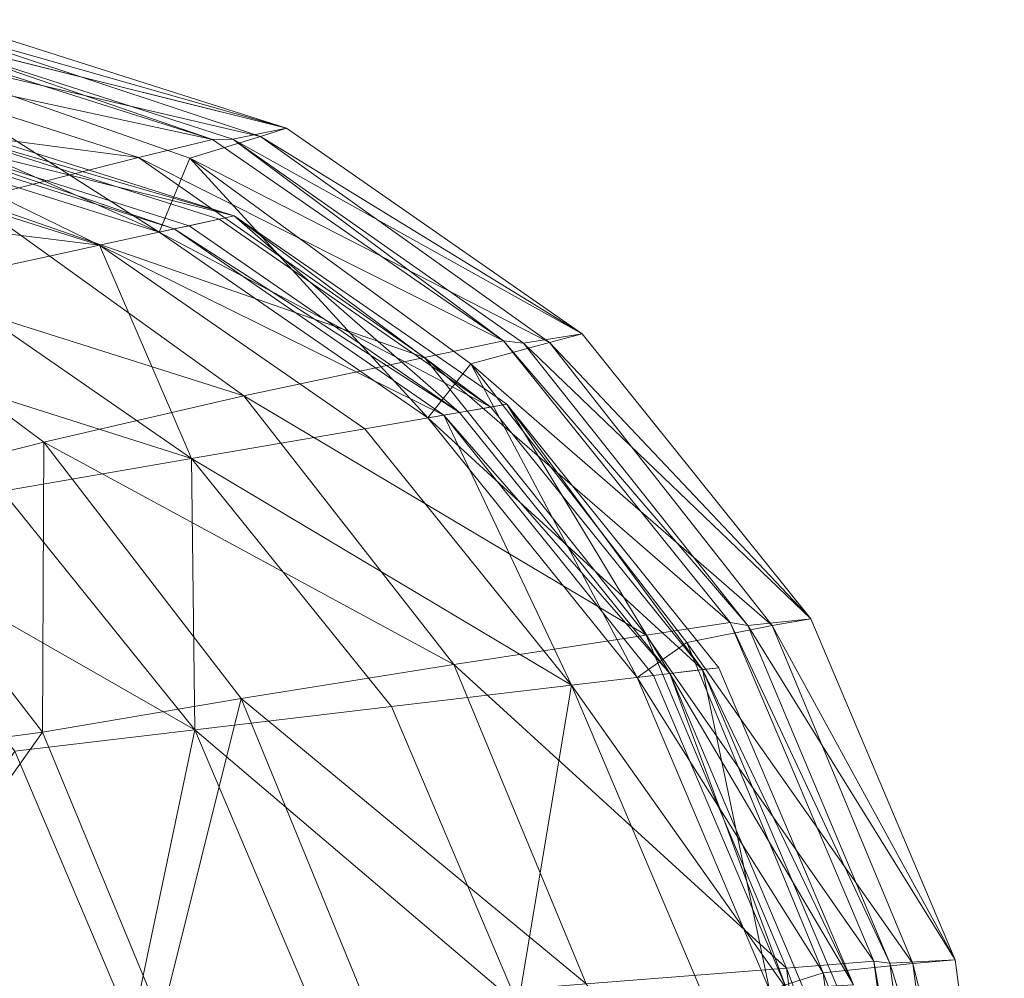
# Model space of a CAD drawing. Units: metres. Extents: x -0.395 to 0.395, y -0.09 to 0.09.
# Drawn here: x 0.329 to 0.395, y 0.024 to 0.088 of the extents above; entities that cross this region are included whole.
import ezdxf

# ---------------------------------------------------------------- set-up
doc = ezdxf.new("R2010")
doc.units = ezdxf.units.M
doc.header["$MEASUREMENT"] = 0
doc.layers.add('Mobilier 2D', color=7, linetype='Continuous')
doc.layers.add('Mobilier 3D', color=7, linetype='Continuous')

# ---------------------------------------------------------------- blocks, each defined once
blk = doc.blocks.new('longpot')
at = {"layer": 'Mobilier 2D', "color": 202, "linetype": 'Continuous', "lineweight": 0}
for p, q in [((0.346752, 0.08075), (0.320689, 0.087252)), ((0.36664, 0.066925), (0.346752, 0.08075)), ((0.381998, 0.047774), (0.36664, 0.066925)), ((0.391689, 0.024861), (0.381998, 0.047774)), ((0.395, 0), (0.391689, 0.024861))]:
    blk.add_line(p, q, dxfattribs=at)
at = {"layer": 'Mobilier 3D', "color": 34, "linetype": 'Continuous', "lineweight": 0}
mesh = blk.add_polyface(dxfattribs=at)
corners = [(0.320689, 0.087252, 0.123419), (0.323862, 0.08804, 0.127305), (0.346752, 0.08075, 0.126909)]
mesh.append_faces([[corners[k] for k in face] for face in [(0, 1, 2)]], dxfattribs={"color": 34})
mesh = blk.add_polyface(dxfattribs=at)
corners = [(0.323862, 0.08804, 0.127305), (0.32258, 0.087632, 0.132966), (0.346752, 0.08075, 0.126909)]
mesh.append_faces([[corners[k] for k in face] for face in [(0, 1, 2)]], dxfattribs={"color": 34})
mesh = blk.add_polyface(dxfattribs=at)
corners = [(0.32258, 0.087632, 0.132966), (0.318398, 0.086384, 0.137365), (0.345016, 0.080198, 0.13388)]
mesh.append_faces([[corners[k] for k in face] for face in [(0, 1, 2)]], dxfattribs={"color": 34})
mesh = blk.add_polyface(dxfattribs=at)
corners = [(0.32258, 0.087632, 0.132966), (0.345016, 0.080198, 0.13388), (0.346752, 0.08075, 0.126909)]
mesh.append_faces([[corners[k] for k in face] for face in [(0, 1, 2)]], dxfattribs={"color": 34})
mesh = blk.add_polyface(dxfattribs=at)
corners = [(0.314795, 0.085827, 0.073275), (0.319449, 0.087056, 0.105443), (0.341781, 0.079993, 0.105275)]
mesh.append_faces([[corners[k] for k in face] for face in [(0, 1, 2)]], dxfattribs={"color": 34})
mesh = blk.add_polyface(dxfattribs=at)
corners = [(0.319449, 0.087056, 0.105443), (0.320689, 0.087252, 0.123419), (0.341781, 0.079993, 0.105275)]
mesh.append_faces([[corners[k] for k in face] for face in [(0, 1, 2)]], dxfattribs={"color": 34})
mesh = blk.add_polyface(dxfattribs=at)
corners = [(0.320689, 0.087252, 0.123419), (0.34315, 0.080003, 0.122779), (0.341781, 0.079993, 0.105275)]
mesh.append_faces([[corners[k] for k in face] for face in [(0, 1, 2)]], dxfattribs={"color": 34})
mesh = blk.add_polyface(dxfattribs=at)
corners = [(0.320689, 0.087252, 0.123419), (0.346752, 0.08075, 0.126909), (0.34315, 0.080003, 0.122779)]
mesh.append_faces([[corners[k] for k in face] for face in [(0, 1, 2)]], dxfattribs={"color": 34})
mesh = blk.add_polyface(dxfattribs=at)
corners = [(0.317623, 0.080261, 0.134954), (0.338212, 0.073759, 0.134954), (0.318398, 0.086384, 0.137365)]
mesh.append_faces([[corners[k] for k in face] for face in [(0, 1, 2)]], dxfattribs={"color": 34})
mesh = blk.add_polyface(dxfattribs=at)
corners = [(0.318398, 0.086384, 0.137365), (0.34027, 0.078726, 0.138593), (0.345016, 0.080198, 0.13388)]
mesh.append_faces([[corners[k] for k in face] for face in [(0, 1, 2)]], dxfattribs={"color": 34})
mesh = blk.add_polyface(dxfattribs=at)
corners = [(0.338212, 0.073759, 0.134954), (0.34027, 0.078726, 0.138593), (0.318398, 0.086384, 0.137365)]
mesh.append_faces([[corners[k] for k in face] for face in [(0, 1, 2)]], dxfattribs={"color": 34})
mesh = blk.add_polyface(dxfattribs=at)
corners = [(0.304416, 0.083039, 0.052474), (0.314795, 0.085827, 0.073275), (0.336814, 0.078772, 0.07274)]
mesh.append_faces([[corners[k] for k in face] for face in [(0, 1, 2)]], dxfattribs={"color": 34})
mesh = blk.add_polyface(dxfattribs=at)
corners = [(0.314795, 0.085827, 0.073275), (0.341781, 0.079993, 0.105275), (0.336814, 0.078772, 0.07274)]
mesh.append_faces([[corners[k] for k in face] for face in [(0, 1, 2)]], dxfattribs={"color": 34})
mesh = blk.add_polyface(dxfattribs=at)
corners = [(0.304416, 0.083039, 0.052474), (0.336814, 0.078772, 0.07274), (0.325578, 0.075929, 0.051465)]
mesh.append_faces([[corners[k] for k in face] for face in [(0, 1, 2)]], dxfattribs={"color": 34})
mesh = blk.add_polyface(dxfattribs=at)
corners = [(0.343238, 0.074855, 0.127928), (0.322343, 0.081454, 0.127928), (0.319511, 0.080738, 0.124416)]
mesh.append_faces([[corners[k] for k in face] for face in [(0, 1, 2)]], dxfattribs={"color": 34})
mesh = blk.add_polyface(dxfattribs=at)
corners = [(0.343238, 0.074855, 0.127928), (0.321399, 0.081216, 0.131441), (0.322343, 0.081454, 0.127928)]
mesh.append_faces([[corners[k] for k in face] for face in [(0, 1, 2)]], dxfattribs={"color": 34})
mesh = blk.add_polyface(dxfattribs=at)
corners = [(0.338212, 0.073759, 0.134954), (0.317623, 0.080261, 0.134954), (0.321399, 0.081216, 0.131441)]
mesh.append_faces([[corners[k] for k in face] for face in [(0, 1, 2)]], dxfattribs={"color": 34})
mesh = blk.add_polyface(dxfattribs=at)
corners = [(0.339217, 0.073978, 0.105682), (0.319511, 0.080738, 0.124416), (0.318567, 0.0805, 0.105682)]
mesh.append_faces([[corners[k] for k in face] for face in [(0, 1, 2)]], dxfattribs={"color": 34})
mesh = blk.add_polyface(dxfattribs=at)
corners = [(0.339217, 0.073978, 0.105682), (0.340223, 0.074197, 0.124416), (0.319511, 0.080738, 0.124416)]
mesh.append_faces([[corners[k] for k in face] for face in [(0, 1, 2)]], dxfattribs={"color": 34})
mesh = blk.add_polyface(dxfattribs=at)
corners = [(0.340223, 0.074197, 0.124416), (0.343238, 0.074855, 0.127928), (0.319511, 0.080738, 0.124416)]
mesh.append_faces([[corners[k] for k in face] for face in [(0, 1, 2)]], dxfattribs={"color": 34})
mesh = blk.add_polyface(dxfattribs=at)
corners = [(0.343238, 0.074855, 0.127928), (0.342233, 0.074636, 0.131441), (0.321399, 0.081216, 0.131441)]
mesh.append_faces([[corners[k] for k in face] for face in [(0, 1, 2)]], dxfattribs={"color": 34})
mesh = blk.add_polyface(dxfattribs=at)
corners = [(0.342233, 0.074636, 0.131441), (0.338212, 0.073759, 0.134954), (0.321399, 0.081216, 0.131441)]
mesh.append_faces([[corners[k] for k in face] for face in [(0, 1, 2)]], dxfattribs={"color": 34})
mesh = blk.add_polyface(dxfattribs=at)
corners = [(0.34315, 0.080003, 0.122779), (0.346752, 0.08075, 0.126909), (0.36664, 0.066925, 0.126605)]
mesh.append_faces([[corners[k] for k in face] for face in [(0, 1, 2)]], dxfattribs={"color": 34})
mesh = blk.add_polyface(dxfattribs=at)
corners = [(0.346752, 0.08075, 0.126909), (0.345016, 0.080198, 0.13388), (0.36664, 0.066925, 0.126605)]
mesh.append_faces([[corners[k] for k in face] for face in [(0, 1, 2)]], dxfattribs={"color": 34})
mesh = blk.add_polyface(dxfattribs=at)
corners = [(0.334191, 0.072882, 0.074069), (0.318567, 0.0805, 0.105682), (0.313846, 0.079307, 0.074069)]
mesh.append_faces([[corners[k] for k in face] for face in [(0, 1, 2)]], dxfattribs={"color": 34})
mesh = blk.add_polyface(dxfattribs=at)
corners = [(0.334191, 0.072882, 0.074069), (0.339217, 0.073978, 0.105682), (0.318567, 0.0805, 0.105682)]
mesh.append_faces([[corners[k] for k in face] for face in [(0, 1, 2)]], dxfattribs={"color": 34})
mesh = blk.add_polyface(dxfattribs=at)
corners = [(0.345016, 0.080198, 0.13388), (0.34027, 0.078726, 0.138593), (0.364427, 0.066353, 0.134538)]
mesh.append_faces([[corners[k] for k in face] for face in [(0, 1, 2)]], dxfattribs={"color": 34})
mesh = blk.add_polyface(dxfattribs=at)
corners = [(0.345016, 0.080198, 0.13388), (0.364427, 0.066353, 0.134538), (0.36664, 0.066925, 0.126605)]
mesh.append_faces([[corners[k] for k in face] for face in [(0, 1, 2)]], dxfattribs={"color": 34})
mesh = blk.add_polyface(dxfattribs=at)
corners = [(0.336814, 0.078772, 0.07274), (0.341781, 0.079993, 0.105275), (0.361354, 0.06645, 0.105128)]
mesh.append_faces([[corners[k] for k in face] for face in [(0, 1, 2)]], dxfattribs={"color": 34})
mesh = blk.add_polyface(dxfattribs=at)
corners = [(0.341781, 0.079993, 0.105275), (0.34315, 0.080003, 0.122779), (0.361354, 0.06645, 0.105128)]
mesh.append_faces([[corners[k] for k in face] for face in [(0, 1, 2)]], dxfattribs={"color": 34})
mesh = blk.add_polyface(dxfattribs=at)
corners = [(0.34315, 0.080003, 0.122779), (0.362677, 0.066299, 0.122281), (0.361354, 0.06645, 0.105128)]
mesh.append_faces([[corners[k] for k in face] for face in [(0, 1, 2)]], dxfattribs={"color": 34})
mesh = blk.add_polyface(dxfattribs=at)
corners = [(0.34315, 0.080003, 0.122779), (0.36664, 0.066925, 0.126605), (0.362677, 0.066299, 0.122281)]
mesh.append_faces([[corners[k] for k in face] for face in [(0, 1, 2)]], dxfattribs={"color": 34})
mesh = blk.add_polyface(dxfattribs=at)
corners = [(0.334191, 0.072882, 0.074069), (0.313846, 0.079307, 0.074069), (0.303462, 0.076683, 0.054165)]
mesh.append_faces([[corners[k] for k in face] for face in [(0, 1, 2)]], dxfattribs={"color": 34})
mesh = blk.add_polyface(dxfattribs=at)
corners = [(0.325578, 0.075929, 0.051465), (0.336814, 0.078772, 0.07274), (0.356037, 0.065341, 0.072299)]
mesh.append_faces([[corners[k] for k in face] for face in [(0, 1, 2)]], dxfattribs={"color": 34})
mesh = blk.add_polyface(dxfattribs=at)
corners = [(0.336814, 0.078772, 0.07274), (0.361354, 0.06645, 0.105128), (0.356037, 0.065341, 0.072299)]
mesh.append_faces([[corners[k] for k in face] for face in [(0, 1, 2)]], dxfattribs={"color": 34})
mesh = blk.add_polyface(dxfattribs=at)
corners = [(0.338212, 0.073759, 0.134954), (0.356264, 0.061281, 0.134954), (0.34027, 0.078726, 0.138593)]
mesh.append_faces([[corners[k] for k in face] for face in [(0, 1, 2)]], dxfattribs={"color": 34})
mesh = blk.add_polyface(dxfattribs=at)
corners = [(0.34027, 0.078726, 0.138593), (0.359143, 0.064914, 0.13933), (0.364427, 0.066353, 0.134538)]
mesh.append_faces([[corners[k] for k in face] for face in [(0, 1, 2)]], dxfattribs={"color": 34})
mesh = blk.add_polyface(dxfattribs=at)
corners = [(0.356264, 0.061281, 0.134954), (0.359143, 0.064914, 0.13933), (0.34027, 0.078726, 0.138593)]
mesh.append_faces([[corners[k] for k in face] for face in [(0, 1, 2)]], dxfattribs={"color": 34})
mesh = blk.add_polyface(dxfattribs=at)
corners = [(0.323134, 0.070471, 0.054165), (0.334191, 0.072882, 0.074069), (0.303462, 0.076683, 0.054165)]
mesh.append_faces([[corners[k] for k in face] for face in [(0, 1, 2)]], dxfattribs={"color": 34})
mesh = blk.add_polyface(dxfattribs=at)
corners = [(0.31324, 0.072464, 0.038373), (0.325578, 0.075929, 0.051465), (0.343888, 0.062756, 0.050748)]
mesh.append_faces([[corners[k] for k in face] for face in [(0, 1, 2)]], dxfattribs={"color": 34})
mesh = blk.add_polyface(dxfattribs=at)
corners = [(0.325578, 0.075929, 0.051465), (0.356037, 0.065341, 0.072299), (0.343888, 0.062756, 0.050748)]
mesh.append_faces([[corners[k] for k in face] for face in [(0, 1, 2)]], dxfattribs={"color": 34})
mesh = blk.add_polyface(dxfattribs=at)
corners = [(0.358382, 0.061646, 0.124416), (0.343238, 0.074855, 0.127928), (0.340223, 0.074197, 0.124416)]
mesh.append_faces([[corners[k] for k in face] for face in [(0, 1, 2)]], dxfattribs={"color": 34})
mesh = blk.add_polyface(dxfattribs=at)
corners = [(0.3605, 0.06201, 0.131441), (0.342233, 0.074636, 0.131441), (0.343238, 0.074855, 0.127928)]
mesh.append_faces([[corners[k] for k in face] for face in [(0, 1, 2)]], dxfattribs={"color": 34})
mesh = blk.add_polyface(dxfattribs=at)
corners = [(0.358382, 0.061646, 0.124416), (0.361559, 0.062192, 0.127928), (0.343238, 0.074855, 0.127928)]
mesh.append_faces([[corners[k] for k in face] for face in [(0, 1, 2)]], dxfattribs={"color": 34})
mesh = blk.add_polyface(dxfattribs=at)
corners = [(0.361559, 0.062192, 0.127928), (0.3605, 0.06201, 0.131441), (0.343238, 0.074855, 0.127928)]
mesh.append_faces([[corners[k] for k in face] for face in [(0, 1, 2)]], dxfattribs={"color": 34})
mesh = blk.add_polyface(dxfattribs=at)
corners = [(0.3605, 0.06201, 0.131441), (0.338212, 0.073759, 0.134954), (0.342233, 0.074636, 0.131441)]
mesh.append_faces([[corners[k] for k in face] for face in [(0, 1, 2)]], dxfattribs={"color": 34})
mesh = blk.add_polyface(dxfattribs=at)
corners = [(0.358382, 0.061646, 0.124416), (0.340223, 0.074197, 0.124416), (0.339217, 0.073978, 0.105682)]
mesh.append_faces([[corners[k] for k in face] for face in [(0, 1, 2)]], dxfattribs={"color": 34})
mesh = blk.add_polyface(dxfattribs=at)
corners = [(0.357323, 0.061463, 0.105682), (0.339217, 0.073978, 0.105682), (0.334191, 0.072882, 0.074069)]
mesh.append_faces([[corners[k] for k in face] for face in [(0, 1, 2)]], dxfattribs={"color": 34})
mesh = blk.add_polyface(dxfattribs=at)
corners = [(0.3605, 0.06201, 0.131441), (0.356264, 0.061281, 0.134954), (0.338212, 0.073759, 0.134954)]
mesh.append_faces([[corners[k] for k in face] for face in [(0, 1, 2)]], dxfattribs={"color": 34})
mesh = blk.add_polyface(dxfattribs=at)
corners = [(0.357323, 0.061463, 0.105682), (0.358382, 0.061646, 0.124416), (0.339217, 0.073978, 0.105682)]
mesh.append_faces([[corners[k] for k in face] for face in [(0, 1, 2)]], dxfattribs={"color": 34})
mesh = blk.add_polyface(dxfattribs=at)
corners = [(0.340381, 0.058549, 0.054165), (0.334191, 0.072882, 0.074069), (0.323134, 0.070471, 0.054165)]
mesh.append_faces([[corners[k] for k in face] for face in [(0, 1, 2)]], dxfattribs={"color": 34})
mesh = blk.add_polyface(dxfattribs=at)
corners = [(0.340381, 0.058549, 0.054165), (0.352029, 0.060553, 0.074069), (0.334191, 0.072882, 0.074069)]
mesh.append_faces([[corners[k] for k in face] for face in [(0, 1, 2)]], dxfattribs={"color": 34})
mesh = blk.add_polyface(dxfattribs=at)
corners = [(0.352029, 0.060553, 0.074069), (0.357323, 0.061463, 0.105682), (0.334191, 0.072882, 0.074069)]
mesh.append_faces([[corners[k] for k in face] for face in [(0, 1, 2)]], dxfattribs={"color": 34})
mesh = blk.add_polyface(dxfattribs=at)
corners = [(0.31324, 0.072464, 0.038373), (0.330443, 0.05965, 0.037677), (0.317795, 0.056448, 0.030839)]
mesh.append_faces([[corners[k] for k in face] for face in [(0, 1, 2)]], dxfattribs={"color": 34})
mesh = blk.add_polyface(dxfattribs=at)
corners = [(0.31324, 0.072464, 0.038373), (0.343888, 0.062756, 0.050748), (0.330443, 0.05965, 0.037677)]
mesh.append_faces([[corners[k] for k in face] for face in [(0, 1, 2)]], dxfattribs={"color": 34})
mesh = blk.add_polyface(dxfattribs=at)
corners = [(0.340381, 0.058549, 0.054165), (0.323134, 0.070471, 0.054165), (0.311071, 0.06784, 0.042456)]
mesh.append_faces([[corners[k] for k in face] for face in [(0, 1, 2)]], dxfattribs={"color": 34})
mesh = blk.add_polyface(dxfattribs=at)
corners = [(0.327674, 0.056363, 0.042456), (0.340381, 0.058549, 0.054165), (0.311071, 0.06784, 0.042456)]
mesh.append_faces([[corners[k] for k in face] for face in [(0, 1, 2)]], dxfattribs={"color": 34})
mesh = blk.add_polyface(dxfattribs=at)
corners = [(0.362677, 0.066299, 0.122281), (0.36664, 0.066925, 0.126605), (0.381998, 0.047774, 0.126399)]
mesh.append_faces([[corners[k] for k in face] for face in [(0, 1, 2)]], dxfattribs={"color": 34})
mesh = blk.add_polyface(dxfattribs=at)
corners = [(0.36664, 0.066925, 0.126605), (0.364427, 0.066353, 0.134538), (0.381998, 0.047774, 0.126399)]
mesh.append_faces([[corners[k] for k in face] for face in [(0, 1, 2)]], dxfattribs={"color": 34})
mesh = blk.add_polyface(dxfattribs=at)
corners = [(0.356037, 0.065341, 0.072299), (0.361354, 0.06645, 0.105128), (0.376583, 0.047529, 0.105015)]
mesh.append_faces([[corners[k] for k in face] for face in [(0, 1, 2)]], dxfattribs={"color": 34})
mesh = blk.add_polyface(dxfattribs=at)
corners = [(0.364427, 0.066353, 0.134538), (0.359143, 0.064914, 0.13933), (0.379401, 0.047317, 0.134961)]
mesh.append_faces([[corners[k] for k in face] for face in [(0, 1, 2)]], dxfattribs={"color": 34})
mesh = blk.add_polyface(dxfattribs=at)
corners = [(0.361354, 0.06645, 0.105128), (0.362677, 0.066299, 0.122281), (0.377772, 0.047329, 0.121936)]
mesh.append_faces([[corners[k] for k in face] for face in [(0, 1, 2)]], dxfattribs={"color": 34})
mesh = blk.add_polyface(dxfattribs=at)
corners = [(0.361354, 0.06645, 0.105128), (0.377772, 0.047329, 0.121936), (0.376583, 0.047529, 0.105015)]
mesh.append_faces([[corners[k] for k in face] for face in [(0, 1, 2)]], dxfattribs={"color": 34})
mesh = blk.add_polyface(dxfattribs=at)
corners = [(0.362677, 0.066299, 0.122281), (0.381998, 0.047774, 0.126399), (0.377772, 0.047329, 0.121936)]
mesh.append_faces([[corners[k] for k in face] for face in [(0, 1, 2)]], dxfattribs={"color": 34})
mesh = blk.add_polyface(dxfattribs=at)
corners = [(0.364427, 0.066353, 0.134538), (0.379401, 0.047317, 0.134961), (0.381998, 0.047774, 0.126399)]
mesh.append_faces([[corners[k] for k in face] for face in [(0, 1, 2)]], dxfattribs={"color": 34})
mesh = blk.add_polyface(dxfattribs=at)
corners = [(0.343888, 0.062756, 0.050748), (0.356037, 0.065341, 0.072299), (0.370938, 0.046675, 0.071978)]
mesh.append_faces([[corners[k] for k in face] for face in [(0, 1, 2)]], dxfattribs={"color": 34})
mesh = blk.add_polyface(dxfattribs=at)
corners = [(0.356037, 0.065341, 0.072299), (0.376583, 0.047529, 0.105015), (0.370938, 0.046675, 0.071978)]
mesh.append_faces([[corners[k] for k in face] for face in [(0, 1, 2)]], dxfattribs={"color": 34})
mesh = blk.add_polyface(dxfattribs=at)
corners = [(0.356264, 0.061281, 0.134954), (0.370317, 0.043839, 0.134954), (0.359143, 0.064914, 0.13933)]
mesh.append_faces([[corners[k] for k in face] for face in [(0, 1, 2)]], dxfattribs={"color": 34})
mesh = blk.add_polyface(dxfattribs=at)
corners = [(0.359143, 0.064914, 0.13933), (0.373671, 0.046187, 0.139737), (0.379401, 0.047317, 0.134961)]
mesh.append_faces([[corners[k] for k in face] for face in [(0, 1, 2)]], dxfattribs={"color": 34})
mesh = blk.add_polyface(dxfattribs=at)
corners = [(0.370317, 0.043839, 0.134954), (0.373671, 0.046187, 0.139737), (0.359143, 0.064914, 0.13933)]
mesh.append_faces([[corners[k] for k in face] for face in [(0, 1, 2)]], dxfattribs={"color": 34})
mesh = blk.add_polyface(dxfattribs=at)
corners = [(0.330443, 0.05965, 0.037677), (0.343888, 0.062756, 0.050748), (0.357995, 0.04471, 0.050294)]
mesh.append_faces([[corners[k] for k in face] for face in [(0, 1, 2)]], dxfattribs={"color": 34})
mesh = blk.add_polyface(dxfattribs=at)
corners = [(0.343888, 0.062756, 0.050748), (0.370938, 0.046675, 0.071978), (0.357995, 0.04471, 0.050294)]
mesh.append_faces([[corners[k] for k in face] for face in [(0, 1, 2)]], dxfattribs={"color": 34})
mesh = blk.add_polyface(dxfattribs=at)
corners = [(0.37472, 0.04436, 0.131441), (0.356264, 0.061281, 0.134954), (0.3605, 0.06201, 0.131441)]
mesh.append_faces([[corners[k] for k in face] for face in [(0, 1, 2)]], dxfattribs={"color": 34})
mesh = blk.add_polyface(dxfattribs=at)
corners = [(0.372518, 0.044099, 0.124416), (0.358382, 0.061646, 0.124416), (0.357323, 0.061463, 0.105682)]
mesh.append_faces([[corners[k] for k in face] for face in [(0, 1, 2)]], dxfattribs={"color": 34})
mesh = blk.add_polyface(dxfattribs=at)
corners = [(0.372518, 0.044099, 0.124416), (0.361559, 0.062192, 0.127928), (0.358382, 0.061646, 0.124416)]
mesh.append_faces([[corners[k] for k in face] for face in [(0, 1, 2)]], dxfattribs={"color": 34})
mesh = blk.add_polyface(dxfattribs=at)
corners = [(0.37472, 0.04436, 0.131441), (0.3605, 0.06201, 0.131441), (0.361559, 0.062192, 0.127928)]
mesh.append_faces([[corners[k] for k in face] for face in [(0, 1, 2)]], dxfattribs={"color": 34})
mesh = blk.add_polyface(dxfattribs=at)
corners = [(0.372518, 0.044099, 0.124416), (0.37582, 0.04449, 0.127928), (0.361559, 0.062192, 0.127928)]
mesh.append_faces([[corners[k] for k in face] for face in [(0, 1, 2)]], dxfattribs={"color": 34})
mesh = blk.add_polyface(dxfattribs=at)
corners = [(0.37582, 0.04449, 0.127928), (0.37472, 0.04436, 0.131441), (0.361559, 0.062192, 0.127928)]
mesh.append_faces([[corners[k] for k in face] for face in [(0, 1, 2)]], dxfattribs={"color": 34})
mesh = blk.add_polyface(dxfattribs=at)
corners = [(0.365914, 0.043318, 0.074069), (0.357323, 0.061463, 0.105682), (0.352029, 0.060553, 0.074069)]
mesh.append_faces([[corners[k] for k in face] for face in [(0, 1, 2)]], dxfattribs={"color": 34})
mesh = blk.add_polyface(dxfattribs=at)
corners = [(0.37472, 0.04436, 0.131441), (0.370317, 0.043839, 0.134954), (0.356264, 0.061281, 0.134954)]
mesh.append_faces([[corners[k] for k in face] for face in [(0, 1, 2)]], dxfattribs={"color": 34})
mesh = blk.add_polyface(dxfattribs=at)
corners = [(0.365914, 0.043318, 0.074069), (0.371418, 0.043969, 0.105682), (0.357323, 0.061463, 0.105682)]
mesh.append_faces([[corners[k] for k in face] for face in [(0, 1, 2)]], dxfattribs={"color": 34})
mesh = blk.add_polyface(dxfattribs=at)
corners = [(0.371418, 0.043969, 0.105682), (0.372518, 0.044099, 0.124416), (0.357323, 0.061463, 0.105682)]
mesh.append_faces([[corners[k] for k in face] for face in [(0, 1, 2)]], dxfattribs={"color": 34})
mesh = blk.add_polyface(dxfattribs=at)
corners = [(0.365914, 0.043318, 0.074069), (0.352029, 0.060553, 0.074069), (0.340381, 0.058549, 0.054165)]
mesh.append_faces([[corners[k] for k in face] for face in [(0, 1, 2)]], dxfattribs={"color": 34})
mesh = blk.add_polyface(dxfattribs=at)
corners = [(0.317795, 0.056448, 0.030839), (0.330443, 0.05965, 0.037677), (0.330366, 0.040156, 0.030684)]
mesh.append_faces([[corners[k] for k in face] for face in [(0, 1, 2)]], dxfattribs={"color": 34})
mesh = blk.add_polyface(dxfattribs=at)
corners = [(0.330443, 0.05965, 0.037677), (0.343703, 0.042415, 0.03732), (0.330366, 0.040156, 0.030684)]
mesh.append_faces([[corners[k] for k in face] for face in [(0, 1, 2)]], dxfattribs={"color": 34})
mesh = blk.add_polyface(dxfattribs=at)
corners = [(0.330443, 0.05965, 0.037677), (0.357995, 0.04471, 0.050294), (0.343703, 0.042415, 0.03732)]
mesh.append_faces([[corners[k] for k in face] for face in [(0, 1, 2)]], dxfattribs={"color": 34})
mesh = blk.add_polyface(dxfattribs=at)
corners = [(0.340599, 0.040321, 0.042456), (0.340381, 0.058549, 0.054165), (0.327674, 0.056363, 0.042456)]
mesh.append_faces([[corners[k] for k in face] for face in [(0, 1, 2)]], dxfattribs={"color": 34})
mesh = blk.add_polyface(dxfattribs=at)
corners = [(0.340599, 0.040321, 0.042456), (0.353807, 0.041884, 0.054165), (0.340381, 0.058549, 0.054165)]
mesh.append_faces([[corners[k] for k in face] for face in [(0, 1, 2)]], dxfattribs={"color": 34})
mesh = blk.add_polyface(dxfattribs=at)
corners = [(0.353807, 0.041884, 0.054165), (0.365914, 0.043318, 0.074069), (0.340381, 0.058549, 0.054165)]
mesh.append_faces([[corners[k] for k in face] for face in [(0, 1, 2)]], dxfattribs={"color": 34})
mesh = blk.add_polyface(dxfattribs=at)
corners = [(0.317795, 0.056448, 0.030839), (0.330366, 0.040156, 0.030684), (0.30801, 0.037169, 0.025634)]
mesh.append_faces([[corners[k] for k in face] for face in [(0, 1, 2)]], dxfattribs={"color": 34})
mesh = blk.add_polyface(dxfattribs=at)
corners = [(0.340599, 0.040321, 0.042456), (0.327674, 0.056363, 0.042456), (0.316026, 0.05436, 0.036602)]
mesh.append_faces([[corners[k] for k in face] for face in [(0, 1, 2)]], dxfattribs={"color": 34})
mesh = blk.add_polyface(dxfattribs=at)
corners = [(0.328492, 0.038888, 0.036602), (0.340599, 0.040321, 0.042456), (0.316026, 0.05436, 0.036602)]
mesh.append_faces([[corners[k] for k in face] for face in [(0, 1, 2)]], dxfattribs={"color": 34})
mesh = blk.add_polyface(dxfattribs=at)
corners = [(0.377772, 0.047329, 0.121936), (0.381998, 0.047774, 0.126399), (0.391689, 0.024861, 0.126281)]
mesh.append_faces([[corners[k] for k in face] for face in [(0, 1, 2)]], dxfattribs={"color": 34})
mesh = blk.add_polyface(dxfattribs=at)
corners = [(0.381998, 0.047774, 0.126399), (0.379401, 0.047317, 0.134961), (0.391689, 0.024861, 0.126281)]
mesh.append_faces([[corners[k] for k in face] for face in [(0, 1, 2)]], dxfattribs={"color": 34})
mesh = blk.add_polyface(dxfattribs=at)
corners = [(0.370938, 0.046675, 0.071978), (0.376583, 0.047529, 0.105015), (0.386241, 0.024765, 0.104943)]
mesh.append_faces([[corners[k] for k in face] for face in [(0, 1, 2)]], dxfattribs={"color": 34})
mesh = blk.add_polyface(dxfattribs=at)
corners = [(0.379401, 0.047317, 0.134961), (0.373671, 0.046187, 0.139737), (0.38885, 0.02461, 0.135194)]
mesh.append_faces([[corners[k] for k in face] for face in [(0, 1, 2)]], dxfattribs={"color": 34})
mesh = blk.add_polyface(dxfattribs=at)
corners = [(0.376583, 0.047529, 0.105015), (0.377772, 0.047329, 0.121936), (0.387305, 0.024631, 0.121737)]
mesh.append_faces([[corners[k] for k in face] for face in [(0, 1, 2)]], dxfattribs={"color": 34})
mesh = blk.add_polyface(dxfattribs=at)
corners = [(0.376583, 0.047529, 0.105015), (0.387305, 0.024631, 0.121737), (0.386241, 0.024765, 0.104943)]
mesh.append_faces([[corners[k] for k in face] for face in [(0, 1, 2)]], dxfattribs={"color": 34})
mesh = blk.add_polyface(dxfattribs=at)
corners = [(0.377772, 0.047329, 0.121936), (0.391689, 0.024861, 0.126281), (0.387305, 0.024631, 0.121737)]
mesh.append_faces([[corners[k] for k in face] for face in [(0, 1, 2)]], dxfattribs={"color": 34})
mesh = blk.add_polyface(dxfattribs=at)
corners = [(0.379401, 0.047317, 0.134961), (0.38885, 0.02461, 0.135194), (0.391689, 0.024861, 0.126281)]
mesh.append_faces([[corners[k] for k in face] for face in [(0, 1, 2)]], dxfattribs={"color": 34})
mesh = blk.add_polyface(dxfattribs=at)
corners = [(0.357995, 0.04471, 0.050294), (0.370938, 0.046675, 0.071978), (0.38036, 0.024299, 0.071785)]
mesh.append_faces([[corners[k] for k in face] for face in [(0, 1, 2)]], dxfattribs={"color": 34})
mesh = blk.add_polyface(dxfattribs=at)
corners = [(0.370938, 0.046675, 0.071978), (0.386241, 0.024765, 0.104943), (0.38036, 0.024299, 0.071785)]
mesh.append_faces([[corners[k] for k in face] for face in [(0, 1, 2)]], dxfattribs={"color": 34})
mesh = blk.add_polyface(dxfattribs=at)
corners = [(0.370317, 0.043839, 0.134954), (0.382829, 0.023994, 0.139939), (0.373671, 0.046187, 0.139737)]
mesh.append_faces([[corners[k] for k in face] for face in [(0, 1, 2)]], dxfattribs={"color": 34})
mesh = blk.add_polyface(dxfattribs=at)
corners = [(0.373671, 0.046187, 0.139737), (0.382829, 0.023994, 0.139939), (0.38885, 0.02461, 0.135194)]
mesh.append_faces([[corners[k] for k in face] for face in [(0, 1, 2)]], dxfattribs={"color": 34})
mesh = blk.add_polyface(dxfattribs=at)
corners = [(0.343703, 0.042415, 0.03732), (0.357995, 0.04471, 0.050294), (0.366888, 0.02324, 0.050049)]
mesh.append_faces([[corners[k] for k in face] for face in [(0, 1, 2)]], dxfattribs={"color": 34})
mesh = blk.add_polyface(dxfattribs=at)
corners = [(0.357995, 0.04471, 0.050294), (0.38036, 0.024299, 0.071785), (0.366888, 0.02324, 0.050049)]
mesh.append_faces([[corners[k] for k in face] for face in [(0, 1, 2)]], dxfattribs={"color": 34})
mesh = blk.add_polyface(dxfattribs=at)
corners = [(0.379231, 0.022845, 0.134954), (0.370317, 0.043839, 0.134954), (0.37472, 0.04436, 0.131441)]
mesh.append_faces([[corners[k] for k in face] for face in [(0, 1, 2)]], dxfattribs={"color": 34})
mesh = blk.add_polyface(dxfattribs=at)
corners = [(0.384867, 0.023184, 0.127928), (0.37582, 0.04449, 0.127928), (0.372518, 0.044099, 0.124416)]
mesh.append_faces([[corners[k] for k in face] for face in [(0, 1, 2)]], dxfattribs={"color": 34})
mesh = blk.add_polyface(dxfattribs=at)
corners = [(0.384867, 0.023184, 0.127928), (0.37472, 0.04436, 0.131441), (0.37582, 0.04449, 0.127928)]
mesh.append_faces([[corners[k] for k in face] for face in [(0, 1, 2)]], dxfattribs={"color": 34})
mesh = blk.add_polyface(dxfattribs=at)
corners = [(0.384867, 0.023184, 0.127928), (0.38374, 0.023116, 0.131441), (0.37472, 0.04436, 0.131441)]
mesh.append_faces([[corners[k] for k in face] for face in [(0, 1, 2)]], dxfattribs={"color": 34})
mesh = blk.add_polyface(dxfattribs=at)
corners = [(0.38374, 0.023116, 0.131441), (0.379231, 0.022845, 0.134954), (0.37472, 0.04436, 0.131441)]
mesh.append_faces([[corners[k] for k in face] for face in [(0, 1, 2)]], dxfattribs={"color": 34})
mesh = blk.add_polyface(dxfattribs=at)
corners = [(0.380358, 0.022913, 0.105682), (0.371418, 0.043969, 0.105682), (0.365914, 0.043318, 0.074069)]
mesh.append_faces([[corners[k] for k in face] for face in [(0, 1, 2)]], dxfattribs={"color": 34})
mesh = blk.add_polyface(dxfattribs=at)
corners = [(0.370317, 0.043839, 0.134954), (0.379231, 0.022845, 0.134954), (0.382829, 0.023994, 0.139939)]
mesh.append_faces([[corners[k] for k in face] for face in [(0, 1, 2)]], dxfattribs={"color": 34})
mesh = blk.add_polyface(dxfattribs=at)
corners = [(0.380358, 0.022913, 0.105682), (0.372518, 0.044099, 0.124416), (0.371418, 0.043969, 0.105682)]
mesh.append_faces([[corners[k] for k in face] for face in [(0, 1, 2)]], dxfattribs={"color": 34})
mesh = blk.add_polyface(dxfattribs=at)
corners = [(0.380358, 0.022913, 0.105682), (0.381486, 0.022981, 0.124416), (0.372518, 0.044099, 0.124416)]
mesh.append_faces([[corners[k] for k in face] for face in [(0, 1, 2)]], dxfattribs={"color": 34})
mesh = blk.add_polyface(dxfattribs=at)
corners = [(0.381486, 0.022981, 0.124416), (0.384867, 0.023184, 0.127928), (0.372518, 0.044099, 0.124416)]
mesh.append_faces([[corners[k] for k in face] for face in [(0, 1, 2)]], dxfattribs={"color": 34})
mesh = blk.add_polyface(dxfattribs=at)
corners = [(0.362324, 0.021826, 0.054165), (0.365914, 0.043318, 0.074069), (0.353807, 0.041884, 0.054165)]
mesh.append_faces([[corners[k] for k in face] for face in [(0, 1, 2)]], dxfattribs={"color": 34})
mesh = blk.add_polyface(dxfattribs=at)
corners = [(0.362324, 0.021826, 0.054165), (0.374723, 0.022573, 0.074069), (0.365914, 0.043318, 0.074069)]
mesh.append_faces([[corners[k] for k in face] for face in [(0, 1, 2)]], dxfattribs={"color": 34})
mesh = blk.add_polyface(dxfattribs=at)
corners = [(0.374723, 0.022573, 0.074069), (0.380358, 0.022913, 0.105682), (0.365914, 0.043318, 0.074069)]
mesh.append_faces([[corners[k] for k in face] for face in [(0, 1, 2)]], dxfattribs={"color": 34})
mesh = blk.add_polyface(dxfattribs=at)
corners = [(0.330366, 0.040156, 0.030684), (0.343703, 0.042415, 0.03732), (0.338331, 0.020868, 0.030618)]
mesh.append_faces([[corners[k] for k in face] for face in [(0, 1, 2)]], dxfattribs={"color": 34})
mesh = blk.add_polyface(dxfattribs=at)
corners = [(0.343703, 0.042415, 0.03732), (0.352074, 0.022029, 0.037151), (0.338331, 0.020868, 0.030618)]
mesh.append_faces([[corners[k] for k in face] for face in [(0, 1, 2)]], dxfattribs={"color": 34})
mesh = blk.add_polyface(dxfattribs=at)
corners = [(0.343703, 0.042415, 0.03732), (0.366888, 0.02324, 0.050049), (0.352074, 0.022029, 0.037151)]
mesh.append_faces([[corners[k] for k in face] for face in [(0, 1, 2)]], dxfattribs={"color": 34})
mesh = blk.add_polyface(dxfattribs=at)
corners = [(0.362324, 0.021826, 0.054165), (0.353807, 0.041884, 0.054165), (0.340599, 0.040321, 0.042456)]
mesh.append_faces([[corners[k] for k in face] for face in [(0, 1, 2)]], dxfattribs={"color": 34})
mesh = blk.add_polyface(dxfattribs=at)
corners = [(0.30801, 0.037169, 0.025634), (0.330366, 0.040156, 0.030684), (0.315583, 0.019336, 0.025634)]
mesh.append_faces([[corners[k] for k in face] for face in [(0, 1, 2)]], dxfattribs={"color": 34})
mesh = blk.add_polyface(dxfattribs=at)
corners = [(0.330366, 0.040156, 0.030684), (0.338331, 0.020868, 0.030618), (0.315583, 0.019336, 0.025634)]
mesh.append_faces([[corners[k] for k in face] for face in [(0, 1, 2)]], dxfattribs={"color": 34})
mesh = blk.add_polyface(dxfattribs=at)
corners = [(0.336399, 0.020265, 0.036602), (0.340599, 0.040321, 0.042456), (0.328492, 0.038888, 0.036602)]
mesh.append_faces([[corners[k] for k in face] for face in [(0, 1, 2)]], dxfattribs={"color": 34})
mesh = blk.add_polyface(dxfattribs=at)
corners = [(0.336399, 0.020265, 0.036602), (0.348798, 0.021012, 0.042456), (0.340599, 0.040321, 0.042456)]
mesh.append_faces([[corners[k] for k in face] for face in [(0, 1, 2)]], dxfattribs={"color": 34})
mesh = blk.add_polyface(dxfattribs=at)
corners = [(0.348798, 0.021012, 0.042456), (0.362324, 0.021826, 0.054165), (0.340599, 0.040321, 0.042456)]
mesh.append_faces([[corners[k] for k in face] for face in [(0, 1, 2)]], dxfattribs={"color": 34})
mesh = blk.add_polyface(dxfattribs=at)
corners = [(0.314983, 0.018975, 0.031918), (0.336399, 0.020265, 0.036602), (0.328492, 0.038888, 0.036602)]
mesh.append_faces([[corners[k] for k in face] for face in [(0, 1, 2)]], dxfattribs={"color": 34})
mesh = blk.add_polyface(dxfattribs=at)
corners = [(0.38036, 0.024299, 0.071785), (0.386241, 0.024765, 0.104943), (0.389548, 0, 0.104919)]
mesh.append_faces([[corners[k] for k in face] for face in [(0, 1, 2)]], dxfattribs={"color": 34})
mesh = blk.add_polyface(dxfattribs=at)
corners = [(0.38885, 0.02461, 0.135194), (0.382829, 0.023994, 0.139939), (0.39208, 0, 0.135268)]
mesh.append_faces([[corners[k] for k in face] for face in [(0, 1, 2)]], dxfattribs={"color": 34})
mesh = blk.add_polyface(dxfattribs=at)
corners = [(0.386241, 0.024765, 0.104943), (0.387305, 0.024631, 0.121737), (0.390564, 0, 0.121672)]
mesh.append_faces([[corners[k] for k in face] for face in [(0, 1, 2)]], dxfattribs={"color": 34})
mesh = blk.add_polyface(dxfattribs=at)
corners = [(0.386241, 0.024765, 0.104943), (0.390564, 0, 0.121672), (0.389548, 0, 0.104919)]
mesh.append_faces([[corners[k] for k in face] for face in [(0, 1, 2)]], dxfattribs={"color": 34})
mesh = blk.add_polyface(dxfattribs=at)
corners = [(0.387305, 0.024631, 0.121737), (0.391689, 0.024861, 0.126281), (0.395, 0, 0.126243)]
mesh.append_faces([[corners[k] for k in face] for face in [(0, 1, 2)]], dxfattribs={"color": 34})
mesh = blk.add_polyface(dxfattribs=at)
corners = [(0.387305, 0.024631, 0.121737), (0.395, 0, 0.126243), (0.390564, 0, 0.121672)]
mesh.append_faces([[corners[k] for k in face] for face in [(0, 1, 2)]], dxfattribs={"color": 34})
mesh = blk.add_polyface(dxfattribs=at)
corners = [(0.391689, 0.024861, 0.126281), (0.38885, 0.02461, 0.135194), (0.395, 0, 0.126243)]
mesh.append_faces([[corners[k] for k in face] for face in [(0, 1, 2)]], dxfattribs={"color": 34})
mesh = blk.add_polyface(dxfattribs=at)
corners = [(0.38885, 0.02461, 0.135194), (0.39208, 0, 0.135268), (0.395, 0, 0.126243)]
mesh.append_faces([[corners[k] for k in face] for face in [(0, 1, 2)]], dxfattribs={"color": 34})
mesh = blk.add_polyface(dxfattribs=at)
corners = [(0.366888, 0.02324, 0.050049), (0.38036, 0.024299, 0.071785), (0.383582, 0, 0.07172)]
mesh.append_faces([[corners[k] for k in face] for face in [(0, 1, 2)]], dxfattribs={"color": 34})
mesh = blk.add_polyface(dxfattribs=at)
corners = [(0.379231, 0.022845, 0.134954), (0.385958, 0, 0.14), (0.382829, 0.023994, 0.139939)]
mesh.append_faces([[corners[k] for k in face] for face in [(0, 1, 2)]], dxfattribs={"color": 34})
mesh = blk.add_polyface(dxfattribs=at)
corners = [(0.38036, 0.024299, 0.071785), (0.389548, 0, 0.104919), (0.383582, 0, 0.07172)]
mesh.append_faces([[corners[k] for k in face] for face in [(0, 1, 2)]], dxfattribs={"color": 34})
mesh = blk.add_polyface(dxfattribs=at)
corners = [(0.382829, 0.023994, 0.139939), (0.385958, 0, 0.14), (0.39208, 0, 0.135268)]
mesh.append_faces([[corners[k] for k in face] for face in [(0, 1, 2)]], dxfattribs={"color": 34})
blk = doc.blocks.new('00g4s')
blk.add_blockref('longpot', (0, 0))

msp = doc.modelspace()

# ---------------------------------------------------------------- block references
msp.add_blockref('00g4s', (0, 0))

doc.saveas('drawing.dxf')
